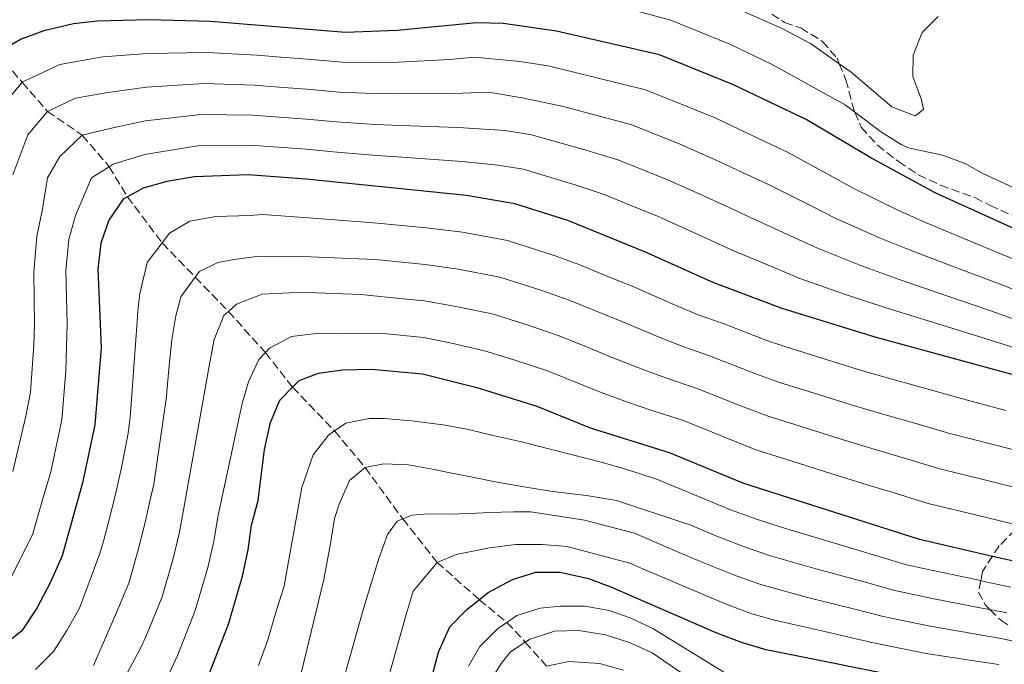
# Model space of a CAD drawing. Units: metres. Extents: x 626883 to 630311, y 4785139 to 4787517.
# Drawn here: x 628933 to 629135, y 4785954 to 4786086 of the extents above; entities that cross this region are included whole.
import ezdxf

# ---------------------------------------------------------------- set-up
doc = ezdxf.new("R2010")
doc.units = ezdxf.units.M
doc.header["$MEASUREMENT"] = 0
doc.linetypes.add('DGN Style 3', pattern=[2.435890702152634, 1.739921930109024, -0.6959687720436097])
for name, color, linetype, lineweight in [('Barranco lineal', 142, 'DGN Style 3', 13), ('Curva de nivel directora', 30, 'Continuous', 30), ('Curva de nivel intermedia', 30, 'Continuous', 0), ('Zona arbolada', 92, 'DGN Style 3', 0)]:
    doc.layers.add(name, color=color, linetype=linetype, lineweight=lineweight)

msp = doc.modelspace()

# ---------------------------------------------------------------- linework, layer by layer
at = {"layer": 'Barranco lineal', "color": 142, "linetype": 'DGN Style 3', "lineweight": 13}
msp.add_polyline3d([(628888.5300000003, 4786111.350000001, 600), (628898.2400000002, 4786106.460000001, 595), (628907.5999999996, 4786101.24, 590), (628914.9900000002, 4786092.9, 584.8699999999953), (628922, 4786085, 580), (628928.1600000003, 4786079.140000001, 575), (628933.3399999999, 4786073.130000001, 570), (628938.5300000003, 4786067.119999999, 565), (628945.6900000004, 4786062.25, 560), (628951.2000000002, 4786055.779999999, 555), (628954.9800000006, 4786049.59, 550), (628962.0800000001, 4786040.119999999, 545), (628968.9000000004, 4786033.07, 539.9900000000052), (628975.7000000002, 4786026.039999999, 535), (628983.2800000003, 4786017.609999999, 530), (628988.8700000001, 4786010.49, 525), (628997.5, 4786001.480000001, 520), (629003.7999999998, 4785993.970000001, 515), (629011.4900000002, 4785983.4, 510), (629018.5899999999, 4785974.49, 505), (629027.2000000002, 4785966.810000001, 500), (629032.9000000004, 4785962.16, 495), (629036.6699999999, 4785958.07, 490), (629041.04, 4785953.17, 485)], dxfattribs=at)
at = {"layer": 'Curva de nivel directora', "color": 30, "linetype": 'Continuous', "lineweight": 30, "flags": 128}
for points, elevation in [([(628948.8200000006, 4786085.710000002), (628943.8499999996, 4786085.130000004), (628937.8199999991, 4786083.7), (628933.1200000007, 4786082.000000001), (628928.1599999988, 4786079.140000002)], 575.0000000000003), ([(629151.4399999998, 4786036.52), (629120.8099999989, 4786050.42), (629107.6199999991, 4786057.580000003), (629094.3299999987, 4786065.480000001), (629079.3999999999, 4786072.590000001), (629064.2000000007, 4786078.789999999), (629043.0899999995, 4786083.619999999), (629032.099999999, 4786085.190000001), (629026.6099999994, 4786085.369999999), (629010.3499999985, 4786083.78), (628999.729999999, 4786083.380000004), (628971.9900000005, 4786085.630000001), (628959.3300000004, 4786085.960000002), (628948.8200000006, 4786085.710000002)], 575.0000000000001), ([(629146.9299999992, 4786010.250000002), (629108.4900000008, 4786020.779999999), (629089.409999999, 4786026.650000001), (629075.3499999997, 4786031.92), (629061.3799999999, 4786038.25), (629045.4000000006, 4786044.730000001), (629034.5399999998, 4786048.16), (629024.5899999988, 4786049.880000002), (628991.649999999, 4786053.230000002), (628979.74, 4786054.080000001), (628968.7499999995, 4786053.710000004), (628963.0399999986, 4786052.730000001), (628958.2199999995, 4786051.390000001), (628954.9800000008, 4786049.590000001)], 550.0000000000001), ([(628954.9800000008, 4786049.590000001), (628954.0699999989, 4786049.09), (628951.1299999995, 4786044.810000002), (628949.5000000001, 4786040.08), (628948.8699999999, 4786034.74), (628949.5400000004, 4786018.590000001), (628948.2300000006, 4786002.770000001), (628945.7199999982, 4785990.800000001), (628941.5499999997, 4785975.840000001), (628939.0899999987, 4785970.310000001), (628936.3199999993, 4785965.070000002), (628933.2599999993, 4785960.430000001), (628929.35, 4785957.300000003)], 550.0000000000005), ([(628970.0399999992, 4785947.130000004), (628975.73, 4785961.779999999), (628978.6200000001, 4785971.660000001), (628979.7800000003, 4785977.090000001), (628980.4299999983, 4785982.130000001), (628981.8299999998, 4785987.180000001), (628983.1100000006, 4785997.710000004), (628984.3499999989, 4786003.220000002), (628986.2499999988, 4786007.830000001), (628988.8700000006, 4786010.490000002), (628990.2400000007, 4786011.87), (628994.159999999, 4786013.330000003), (628999.11, 4786014.04), (629005.1000000002, 4786014.199999999), (629015.5399999986, 4786013.230000001), (629026.7300000001, 4786010.430000001), (629039.0500000004, 4786006.61), (629049.9600000003, 4786002.150000001), (629066.199999999, 4785997.039999999), (629081.4599999986, 4785990.740000002), (629117.3199999997, 4785979.340000002), (629132.6299999985, 4785975.79), (629137.2300000007, 4785974.720000002)], 525.0000000000001), ([(629014.7699999998, 4785940.86), (629018.8399999999, 4785956.060000002), (629021.1499999989, 4785961.240000002), (629024.6600000004, 4785964.800000002), (629027.1999999996, 4785966.810000001), (629029.0500000003, 4785968.270000001), (629034.01, 4785970.970000001), (629038.8400000003, 4785972.460000002), (629043.8499999995, 4785972.500000002), (629049.6699999997, 4785971.180000001), (629054.3500000002, 4785969.420000002), (629075.7999999991, 4785960.070000002), (629081.0199999983, 4785958.060000001), (629085.8199999994, 4785956.67), (629118.2000000004, 4785950.140000001)], 500.0000000000003)]:
    msp.add_lwpolyline(points, dxfattribs=dict(at, elevation=elevation))
at = {"layer": 'Curva de nivel intermedia', "color": 30, "linetype": 'Continuous', "lineweight": 0, "flags": 128}
for points, elevation in [([(629138.050000001, 4786050.960000001), (629130.3600000021, 4786054.509999998), (629127.1100000021, 4786056.34), (629122.4400000006, 4786058.130000002), (629115.5600000008, 4786059.570000002), (629113.8700000008, 4786060.369999999), (629109.6200000017, 4786063.009999999), (629104.3500000013, 4786066.960000001), (629102.3399999996, 4786068.469999999), (629087.240000001, 4786076.869999999), (629078.6900000013, 4786080.939999999), (629073.9300000004, 4786082.88), (629066.5300000019, 4786085.890000001), (629059.6299999999, 4786087.720000001)], 580.0000000000001), ([(629080.6900000018, 4786088), (629089.4400000003, 4786084.16), (629095.2200000006, 4786081.100000001), (629101.1500000005, 4786076.930000001), (629103.6000000002, 4786075.210000001), (629111.9599999997, 4786068.099999998), (629116.7200000007, 4786066.23), (629118.4400000018, 4786067.56), (629118.0100000005, 4786069.529999998), (629116.2300000011, 4786074.29), (629116.3499999996, 4786078.699999999), (629118.1400000001, 4786083.36), (629121.4200000013, 4786086.65)], 585), ([(628999.11, 4786077.249999999), (628991.8700000002, 4786077.859999999), (628986.4900000001, 4786078.279999999), (628981.5100000001, 4786078.670000001), (628971.3400000001, 4786079.249999999), (628959.1100000015, 4786079.050000001), (628949.8700000012, 4786078.38), (628941.0700000012, 4786076.769999999), (628933.3399999997, 4786073.13), (628928.02, 4786066.699999999)], 570), ([(629136.7700000004, 4786036.83), (629127.5600000013, 4786040.659999999), (629118.3500000002, 4786044.49), (629112.9200000009, 4786046.989999999), (629103.9800000002, 4786051.390000001), (629099.2800000019, 4786053.980000001), (629090.5300000011, 4786058.769999999), (629084.8400000003, 4786061.46), (629075.8000000013, 4786065.730000001), (629071.0400000003, 4786067.66), (629061.3600000021, 4786071.599999999), (629051.3500000006, 4786074.06), (629041.3799999994, 4786076.529999999), (629035.5400000013, 4786077.390000001), (629026.2100000017, 4786078.269999999), (629021.16, 4786077.779999998), (629010.5899999999, 4786077.26), (629005.0900000012, 4786077.2), (628999.11, 4786077.249999999)], 570), ([(628931.4000000019, 4786054.130000001), (628934.5300000011, 4786062.3), (628938.5299999998, 4786067.119999999), (628944.3200000012, 4786069.849999999), (628950.9200000018, 4786071.06), (628958.8800000012, 4786072.130000001), (628970.6900000018, 4786072.859999999), (628981.070000002, 4786072.529999998), (628986.0499999998, 4786072.140000001), (628991.8099999998, 4786071.699999999), (628998.4900000008, 4786071.119999998), (629005.4600000001, 4786070.82), (629010.8300000012, 4786070.749999999), (629022.0200000006, 4786070.800000001), (629029.0900000005, 4786071.070000002), (629036.0399999997, 4786069.96), (629044.4999999999, 4786068.17), (629049.8600000021, 4786066.720000002), (629058.53, 4786064.41), (629068.6300000009, 4786060.310000001), (629076.72, 4786056.739999999), (629081.2500000007, 4786054.619999998), (629086.7400000002, 4786052.060000001), (629095.6400000007, 4786047.590000001), (629100.3300000001, 4786045.21), (629109.4299999997, 4786041.17), (629115.8800000004, 4786038.569999999), (629125.200000001, 4786035.029999998), (629134.5300000006, 4786031.49), (629145.8400000007, 4786027.060000001)], 565.0000000000001), ([(629132.280000002, 4786026.159999999), (629122.8499999996, 4786029.4), (629113.4200000016, 4786032.640000001), (629105.9400000004, 4786035.349999999), (629096.6900000012, 4786039.019999999), (629091.9999999997, 4786041.189999999), (629082.9400000004, 4786045.34), (629077.660000001, 4786047.789999999), (629073.1200000013, 4786049.890000001), (629066.2100000001, 4786052.960000002), (629060.3300000017, 4786055.34), (629055.7000000003, 4786057.220000001), (629048.3800000001, 4786059.390000001), (629037.9599999996, 4786062.350000001), (629032.5300000004, 4786063.21), (629022.8699999999, 4786063.829999999), (629011.0700000004, 4786064.23), (629005.8300000011, 4786064.449999998), (628997.8700000016, 4786064.980000001), (628991.7600000007, 4786065.539999999), (628980.6299999994, 4786066.38), (628970.0400000014, 4786066.48), (628958.6599999999, 4786065.219999999), (628951.97, 4786063.739999999), (628945.6900000013, 4786062.249999999), (628941.0399999999, 4786057.890000001), (628938.5299999998, 4786053.470000001), (628937.4700000006, 4786046.689999999), (628936.3200000015, 4786041.52), (628935.7000000002, 4786034.069999999), (628935.8400000009, 4786023.380000001), (628935.7200000002, 4786019.109999999), (628935.0200000006, 4786009.489999999), (628934.0999999997, 4786004.539999999), (628931.440000002, 4785993.159999999)], 560), ([(629011.3099999997, 4786057.720000001), (629006.2000000001, 4786058.08), (628997.2400000015, 4786058.849999999), (628991.7000000003, 4786059.380000001), (628980.1800000002, 4786060.230000001), (628969.3900000011, 4786060.09), (628958.4400000009, 4786058.300000002), (628952.0300000004, 4786056.300000001), (628951.2000000011, 4786055.779999998), (628947.5600000002, 4786053.489999999), (628944.3000000011, 4786045.749999999), (628942.9100000008, 4786040.8), (628942.2800000005, 4786034.409999999), (628942.5900000011, 4786023.48), (628942.3299999996, 4786013.810000001), (628941.4500000012, 4786003.800000001), (628939.2200000006, 4785993.119999999), (628937.6300000013, 4785987.819999999), (628935.480000001, 4785980.109999998), (628930.7100000011, 4785970.749999999)], 555.0000000000001), ([(629140.2300000003, 4786017.59), (629130.0300000012, 4786020.829999999), (629120.4900000015, 4786023.770000001), (629110.9600000007, 4786026.710000002), (629102.4500000014, 4786029.529999998), (629093.0500000002, 4786032.829999999), (629088.3600000008, 4786034.800000001), (629079.1500000019, 4786038.63), (629074.0700000012, 4786040.960000001), (629069.5300000015, 4786043.039999999), (629063.7900000017, 4786045.599999999), (629057.4999999995, 4786048.16), (629052.8700000006, 4786050.039999999), (629046.8900000014, 4786052.060000001), (629036.2499999999, 4786055.26), (629031.0199999994, 4786056.12), (629023.7300000006, 4786056.849999999), (629011.3099999997, 4786057.720000001)], 555.0000000000001), ([(629135.350000001, 4786005.699999998), (629125.6900000006, 4786008.26), (629120.3799999997, 4786009.779999998), (629111.7100000017, 4786012.199999998), (629105.9400000004, 4786013.859999999), (629097.3700000008, 4786016.51), (629091.6399999999, 4786018.289999999), (629086.6100000006, 4786019.960000001), (629077.2699999998, 4786023.539999997), (629072.1800000003, 4786025.359999999), (629067.3300000001, 4786027.429999999), (629059.0900000011, 4786031.03), (629052.4700000006, 4786033.720000001), (629047.8400000014, 4786035.599999999), (629042.62, 4786037.57), (629032.9800000018, 4786040.619999999), (629023.7500000006, 4786042.310000001), (629016.3200000009, 4786043.199999998), (629006.2800000005, 4786044.210000001), (629001.0999999993, 4786044.58), (628992.1500000019, 4786045.25), (628982.63, 4786045.930000001), (628980.1700000013, 4786045.78), (628973.1000000014, 4786045.529999999), (628967.7999999997, 4786044.57), (628963.5900000007, 4786042.109999999), (628962.0799999997, 4786040.119999998), (628959.0199999998, 4786036.07), (628957.490000001, 4786029.65), (628957.1700000013, 4786026.899999999), (628956.7700000012, 4786021.189999999), (628955.4900000005, 4786004.269999998), (628955.0700000002, 4786000.649999999), (628953.7699999993, 4785993.990000002), (628952.6600000006, 4785989.069999998), (628951.3500000008, 4785983.800000001), (628950.040000001, 4785978.859999998), (628949.3100000002, 4785976.279999999), (628945.0800000011, 4785965.09), (628942.5300000008, 4785960.460000001), (628939.7400000013, 4785956.140000001), (628936.0900000012, 4785952.479999999)], 545), ([(628976.7900000017, 4786036.689999999), (628973.5300000005, 4786036.090000001), (628969.770000001, 4786034.249999999), (628968.9000000015, 4786033.07), (628965.940000002, 4786029.060000001), (628964.8800000004, 4786025.16), (628964.0900000014, 4786020.199999998), (628963.5199999993, 4786014.930000001), (628962.9200000003, 4786007.999999999), (628960.3600000008, 4785990.52), (628959.6100000021, 4785987.33), (628958.4600000009, 4785982.12), (628957.1900000013, 4785977.06), (628955.22, 4785970.220000001), (628952.7300000022, 4785964.189999999), (628948.0200000005, 4785953.3)], 540.0000000000001), ([(629143.0500000013, 4785996.039999999), (629133.2800000012, 4785998.539999999), (629123.6000000006, 4786001.029999999), (629117.7900000014, 4786002.75), (629110.1000000001, 4786004.939999999), (629103.3900000001, 4786006.939999999), (629095.7700000004, 4786009.310000001), (629089.0899999995, 4786011.4), (629083.8200000012, 4786013.279999998), (629074.5000000005, 4786016.91), (629069.0100000007, 4786018.810000001), (629064.1800000005, 4786020.730000001), (629056.8100000012, 4786023.810000001), (629045.6399999997, 4786028.350000001), (629039.8399999995, 4786030.42), (629031.4199999995, 4786033.07), (629022.9100000003, 4786034.73), (629016.1300000009, 4786035.71), (629005.980000001, 4786036.699999998), (629000.6000000008, 4786036.949999998), (628992.6500000004, 4786037.269999999), (628982.0199999998, 4786037.42), (628976.7900000017, 4786036.689999999)], 540.0000000000001), ([(629002.8899999997, 4786029.499999999), (628997.3300000008, 4786029.749999999), (628991.8400000011, 4786029.930000001), (628988.2699999993, 4786029.84), (628982.6500000001, 4786029.56), (628977.3700000006, 4786027.539999999), (628975.7000000009, 4786026.039999999), (628974.7599999999, 4786025.199999998), (628972.7400000015, 4786020.279999998), (628971.6600000019, 4786014.470000001), (628970.7200000009, 4786009.050000002), (628966.55, 4785985.600000001), (628965.570000001, 4785980.449999998), (628964.3300000007, 4785975.26), (628962.0599999997, 4785967.41), (628958.7400000005, 4785959.199999998), (628957.5800000003, 4785956.71), (628951.3399999996, 4785945.069999999)], 535), ([(629141.110000001, 4785988.930000001), (629131.2100000014, 4785991.390000002), (629121.5000000017, 4785993.800000001), (629115.2099999997, 4785995.71), (629108.4900000008, 4785997.679999999), (629100.850000001, 4786000.029999998), (629094.1800000012, 4786002.109999999), (629086.5500000003, 4786004.51), (629081.0300000015, 4786006.590000001), (629071.730000001, 4786010.29), (629065.8400000012, 4786012.259999999), (629061.0300000012, 4786014.039999999), (629054.5200000001, 4786016.589999998), (629048.0700000017, 4786019.219999999), (629043.4400000003, 4786021.109999998), (629037.0600000012, 4786023.260000001), (629029.8600000016, 4786025.520000001), (629022.0700000019, 4786027.160000001), (629015.9299999997, 4786028.220000001), (629012.2500000006, 4786028.569999999), (629002.8899999997, 4786029.499999999)], 535), ([(629143.030000001, 4786022.319999999), (629132.280000002, 4786026.159999999)], 560), ([(628993.6900000018, 4786021.529999998), (628988.6800000007, 4786020.88), (628984.1000000008, 4786018.49), (628983.2800000004, 4786017.61), (628981.9500000004, 4786016.159999999), (628979.8499999995, 4786011.550000001), (628978.5000000016, 4786007.109999999), (628977.0599999999, 4786000.449999998), (628973.4900000005, 4785983.859999998), (628972.67, 4785978.77), (628971.480000001, 4785973.460000001), (628968.8900000004, 4785964.599999998), (628965.2900000017, 4785955.49), (628963.6199999999, 4785951.819999999)], 530.0000000000001), ([(629138.6900000003, 4785981.939999999), (629129.1300000005, 4785984.23), (629119.4100000019, 4785986.57), (629112.6300000004, 4785988.680000001), (629106.8900000004, 4785990.42), (629098.3000000007, 4785993.11), (629092.5800000008, 4785994.909999999), (629083.9999999999, 4785997.63), (629078.24, 4785999.909999999), (629068.9700000006, 4786003.67), (629062.6699999997, 4786005.699999998), (629057.8799999997, 4786007.34), (629052.2400000002, 4786009.369999999), (629041.2499999999, 4786013.859999999), (629034.2800000005, 4786016.11), (629028.2900000003, 4786017.980000001), (629021.2300000016, 4786019.59), (629015.7400000021, 4786020.720000002), (629006.8700000006, 4786021.56), (628998.8700000008, 4786021.42), (628993.6900000018, 4786021.529999998)], 530.0000000000001), ([(629136.4000000015, 4785969.41), (629131.1700000011, 4785970.52), (629130.2100000001, 4785970.73), (629121.39, 4785972.59), (629114.9400000017, 4785974.010000001), (629108.1399999999, 4785976.060000001), (629098.5599999998, 4785978.880000001), (629088.990000001, 4785981.78), (629084.1400000007, 4785983.390000001), (629078.7899999997, 4785985.279999998), (629073.060000001, 4785987.660000001), (629063.8300000018, 4785991.519999999), (629057.5300000008, 4785993.56), (629052.5500000009, 4785995.019999999), (629035.6100000005, 4785999.3), (629030.0300000014, 4786000.539999997), (629024.9800000022, 4786001.800000001), (629019.780000001, 4786002.739999999), (629013.2899999999, 4786003.58), (629007.730000001, 4786004.060000001), (629004.6100000008, 4786004.069999999), (628999.8400000009, 4786003.119999999), (628997.5000000007, 4786001.480000001), (628996.2500000012, 4786000.600000001), (628993.0700000006, 4785996.57), (628990.7900000006, 4785989.9), (628987.5499999997, 4785972.019999999), (628987.1300000016, 4785969.569999999), (628985.4700000009, 4785964.48), (628983.79, 4785958.57), (628981.8800000012, 4785953.330000001)], 520), ([(629135.560000001, 4785964.100000001), (629132.0899999999, 4785964.770000001), (629130.4, 4785965.099999999), (629120.5899999999, 4785966.980000001), (629112.560000001, 4785968.689999999), (629106.24, 4785970.470000001), (629096.5999999996, 4785973.080000001), (629087.0000000017, 4785975.850000001), (629082.0500000009, 4785977.56), (629076.1100000021, 4785979.810000001), (629070.6700000016, 4785982.100000001), (629055.3800000006, 4785987.180000001), (629049.6600000008, 4785988.180000001), (629041.8700000013, 4785989.149999999), (629036.3800000016, 4785990.01), (629030.8800000009, 4785990.949999998), (629025.8300000015, 4785991.970000001), (629020.8700000017, 4785992.92), (629017.9600000015, 4785993.539999999), (629012.6900000009, 4785994.560000001), (629007.5900000002, 4785994.739999999), (629003.7999999993, 4785993.970000001), (629000.5899999996, 4785991.310000001), (628998.4200000016, 4785986.470000001)], 515.0000000000001), ([(628998.4200000016, 4785986.470000001), (628997.5000000007, 4785983.480000001), (628996.5599999997, 4785977.980000001), (628995.2800000011, 4785970.949999998), (628990.6299999997, 4785951.75)], 515.0000000000001), ([(629146.3700000005, 4785956.189999999), (629134.7300000018, 4785958.78), (629129.6400000001, 4785959.67), (629119.8000000007, 4785961.369999998), (629110.1800000007, 4785963.369999999), (629104.3300000011, 4785964.88), (629094.6399999994, 4785967.279999998), (629085.0000000013, 4785969.92), (629079.9699999999, 4785971.730000001), (629073.4400000009, 4785974.350000001), (629068.2900000011, 4785976.539999999), (629059.0900000011, 4785980.470000001), (629048.8400000005, 4785983.13), (629037.7699999998, 4785984.849999999), (629034.2699999993, 4785984.84), (629029.1700000009, 4785984.730000001), (629026.6699999997, 4785984.59), (629021.35, 4785984.390000001), (629016.6300000015, 4785984.439999999), (629013.4400000019, 4785984.21), (629011.4900000007, 4785983.4), (629010.3500000007, 4785982.92), (629008.3600000015, 4785980.210000001), (629006.570000001, 4785975.3), (629005.0900000012, 4785970.32), (629003.5300000012, 4785965.189999999), (628998.7500000001, 4785948.42)], 510), ([(629133.9000000004, 4785953.469999999), (629128.8700000012, 4785954.24), (629119.0000000006, 4785955.76), (629107.8, 4785958.039999999), (629097.5499999997, 4785960.390000001), (629087.8100000009, 4785962.58), (629083.0099999999, 4785963.99), (629077.88, 4785965.899999999), (629070.7699999999, 4785968.890000001), (629061.3100000005, 4785972.96), (629058.120000001, 4785974.34), (629050.1100000001, 4785976.429999999), (629045.290000001, 4785977.770000001), (629040.1100000021, 4785978.179999999), (629034.7099999997, 4785978.13), (629029.3200000006, 4785977.470000001), (629022.5000000012, 4785976.099999998), (629018.5899999996, 4785974.489999998), (629013.6299999997, 4785968.59), (629012.2199999993, 4785963.76), (629007.9900000005, 4785948.909999999)], 505.0000000000001), ([(629024.9900000012, 4785953.189999999), (629027.3300000014, 4785957.199999999), (629030.9700000002, 4785960.859999998), (629032.9000000014, 4785962.159999999), (629034.9400000023, 4785963.539999999), (629039.7000000009, 4785965.079999999), (629043.8800000006, 4785965.499999999), (629048.9000000008, 4785965.460000001), (629053.8600000007, 4785964.59), (629058.2300000006, 4785963.09), (629062.8500000006, 4785960.91), (629080.4500000004, 4785950.060000001)], 495), ([(629029.1300000007, 4785949.460000002), (629031.680000001, 4785953.730000001), (629033.6200000012, 4785956.109999998), (629036.6699999999, 4785958.069999999), (629037.6700000013, 4785958.710000001), (629042.6500000014, 4785960.349999999), (629047.6500000014, 4785960.460000001), (629053.1299999999, 4785959.58), (629058.0800000008, 4785958), (629062.6900000019, 4785955.87), (629068.8299999997, 4785951.699999999)], 490.0000000000001), ([(629041.0399999997, 4785953.17), (629045.5900000005, 4785954.109999998), (629051.9100000017, 4785953.720000001), (629056.8100000012, 4785952.309999999)], 485)]:
    msp.add_lwpolyline(points, dxfattribs=dict(at, elevation=elevation))
at = {"layer": 'Zona arbolada', "color": 92, "linetype": 'DGN Style 3', "lineweight": 0}
for points in [[(629087.2699999996, 4786087.15, 584.5599999999977), (629089.8600000005, 4786085.439999999, 584.8300000000017), (629093.2300000006, 4786084.300000001, 585.5399999999936), (629097.7100000001, 4786081.51, 583.5200000000041), (629100.6799999997, 4786078.08, 581.7400000000052), (629101.1500000004, 4786076.930000001, 581.3800000000047), (629102.5099999999, 4786073.640000001, 580.3600000000006), (629104.1200000001, 4786067.51, 578.7700000000041), (629104.3499999996, 4786066.960000001, 578.7200000000012), (629105.6500000004, 4786063.890000001, 578.4100000000036), (629109.0099999999, 4786060.189999999, 578.4900000000052), (629113.2999999998, 4786056.82, 579.1900000000023), (629117.4400000004, 4786054.119999999, 580.1999999999971), (629121.9100000003, 4786051.960000001, 580.779999999999), (629128.9600000001, 4786049.439999999, 580.6699999999983), (629132.1100000005, 4786047.84, 580.5500000000029), (629136.6600000003, 4786045.800000001, 581.3000000000029)], [(629087.2699999996, 4786087.15, 584.5599999999977), (629089.8600000005, 4786085.439999999, 584.8300000000017), (629093.2300000006, 4786084.300000001, 585.5399999999936), (629097.7100000001, 4786081.51, 583.5200000000041), (629100.6799999997, 4786078.08, 581.7400000000052), (629101.1500000004, 4786076.930000001, 581.3800000000047), (629102.5099999999, 4786073.640000001, 580.3600000000006), (629104.1200000001, 4786067.51, 578.7700000000041), (629104.3499999996, 4786066.960000001, 578.7200000000012), (629105.6500000004, 4786063.890000001, 578.4100000000036), (629109.0099999999, 4786060.189999999, 578.4900000000052), (629113.2999999998, 4786056.82, 579.1900000000023), (629117.4400000004, 4786054.119999999, 580.1999999999971), (629121.9100000003, 4786051.960000001, 580.779999999999), (629128.9600000001, 4786049.439999999, 580.6699999999983), (629132.1100000005, 4786047.84, 580.5500000000029), (629136.6600000003, 4786045.800000001, 581.3000000000029)], [(629137.2300000006, 4785981.17, 526.7200000000012), (629134, 4785977.880000001, 524.6999999999971), (629132.6299999999, 4785975.789999999, 522.5599999999977), (629130.5800000001, 4785972.640000001, 519.3500000000058), (629130.2100000001, 4785970.730000001, 518.2299999999959), (629129.75, 4785968.369999999, 516.8500000000058), (629131.1200000001, 4785965.730000001, 514.6000000000058), (629132.0899999999, 4785964.77, 513.820000000007), (629134.29, 4785962.59, 512.070000000007), (629136.1600000003, 4785961.359999999, 511.6300000000047)], [(629137.2300000006, 4785981.17, 526.7200000000012), (629134, 4785977.880000001, 524.6999999999971), (629132.6299999999, 4785975.789999999, 522.5599999999977), (629130.5800000001, 4785972.640000001, 519.3500000000058), (629130.2100000001, 4785970.730000001, 518.2299999999959), (629129.75, 4785968.369999999, 516.8500000000058), (629131.1200000001, 4785965.730000001, 514.6000000000058), (629132.0899999999, 4785964.77, 513.820000000007), (629134.29, 4785962.59, 512.070000000007), (629136.1600000003, 4785961.359999999, 511.6300000000047)]]:
    msp.add_polyline3d(points, dxfattribs=at)

doc.saveas('drawing.dxf')
